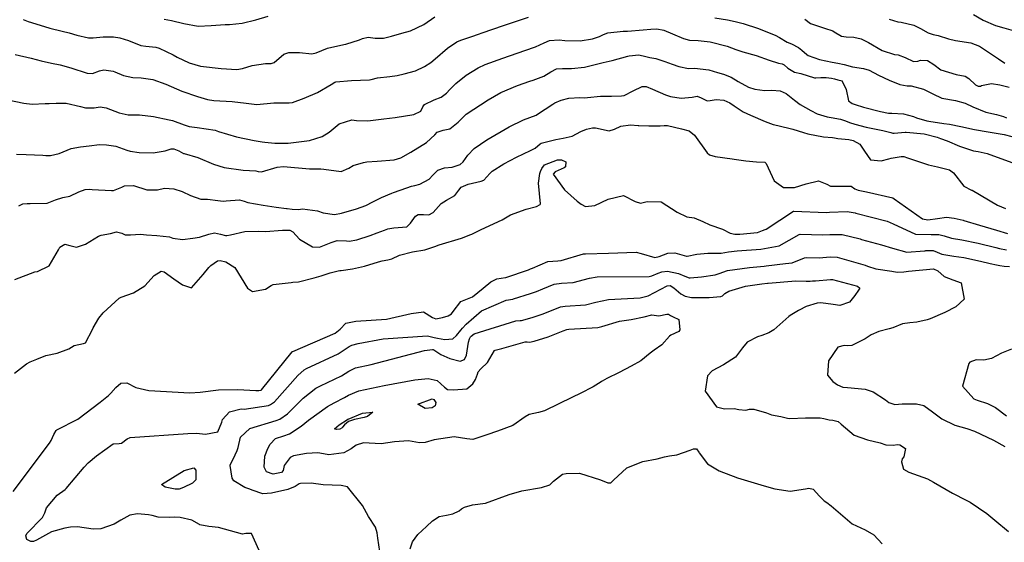
# Model space of a CAD drawing. Units: inches. Extents: x 1171770 to 1177769, y 517460 to 521460.
# Drawn here: x 1172218 to 1172801, y 520694 to 521004 of the extents above; entities that cross this region are included whole.
import ezdxf

# ---------------------------------------------------------------- set-up
doc = ezdxf.new("R2010")
doc.units = ezdxf.units.IN
doc.header["$MEASUREMENT"] = 0
doc.layers.add('Undefined', color=7, linetype='Continuous', true_color=0xc2716a)

msp = doc.modelspace()

# ---------------------------------------------------------------- linework, layer by layer
at = {"layer": 'Undefined'}
for points, elevation in [([(1172782.41, 521006.69), (1172788.17, 521003.32), (1172795.49, 521000.01), (1172800.55, 520998.7), (1172805.89, 520997.13)], 290), ([(1172215.13, 520982.95), (1172224.56, 520980.69), (1172230.54, 520979.22), (1172236.62, 520977.84), (1172241.8, 520976.78), (1172248.16, 520975.01), (1172257.77, 520971.83), (1172260.97, 520971.63), (1172265.02, 520973.19), (1172267.59, 520973.89), (1172273.13, 520973.12), (1172274.08, 520972.74), (1172279.2, 520970.52), (1172284.77, 520969.38), (1172289.72, 520969.1), (1172296.66, 520968.08), (1172304.34, 520965.34), (1172313.76, 520961.23), (1172323.12, 520958), (1172329, 520956.33), (1172332.7, 520955.67), (1172343.53, 520955.18), (1172351.96, 520954.13), (1172358.19, 520953.39), (1172368.17, 520954.22), (1172377.44, 520954.37), (1172379.34, 520954.55), (1172386.22, 520957.1), (1172394.11, 520960.46), (1172402.29, 520965.17), (1172404.29, 520966.54), (1172404.99, 520966.8), (1172414.18, 520967.59), (1172424.83, 520968.01), (1172425.85, 520968.2), (1172429.7, 520969.14), (1172436.94, 520969.93), (1172441.27, 520970.55), (1172445.41, 520971.4), (1172452.17, 520973.27), (1172457.5, 520975.74), (1172461.16, 520978.27), (1172463.7, 520980.3), (1172471.16, 520986.6), (1172476.56, 520990.4), (1172478.99, 520991.39), (1172485.54, 520993.53), (1172489.42, 520994.95), (1172491.63, 520995.73), (1172504.28, 521000.03), (1172518.95, 521004.95)], 296), ([(1172219.92, 521003.63), (1172222.81, 521002.5), (1172229.92, 521000.32), (1172235.72, 520998.5), (1172242.89, 520996.67), (1172247.09, 520995.83), (1172251.69, 520994.42), (1172258.59, 520992.77), (1172261.28, 520992.87), (1172267.15, 520993.44), (1172273.42, 520993.46), (1172277.1, 520992.87), (1172282.22, 520991.12), (1172289.45, 520988.35), (1172292.53, 520987.8), (1172298.32, 520987.21), (1172300.43, 520986.59), (1172308.6, 520982.7), (1172311.02, 520981.42), (1172318.08, 520978.06), (1172324.9, 520976.09), (1172337.04, 520974.65), (1172346.33, 520974.12), (1172349.64, 520974.58), (1172355.52, 520976.5), (1172363.42, 520977.66), (1172366.73, 520977.56), (1172368.52, 520978.19), (1172374.19, 520983.06), (1172377.06, 520984.18), (1172383.49, 520984.12), (1172390.76, 520983.29), (1172393.25, 520983.86), (1172399.98, 520986.58), (1172409.79, 520988.75), (1172410.88, 520989), (1172418.92, 520991.61), (1172420.7, 520992.46), (1172424.15, 520993.2), (1172428.35, 520992.59), (1172433.29, 520992.62), (1172437.97, 520993.82), (1172444.09, 520995.48), (1172449.21, 520996.93), (1172457.07, 521000.73), (1172463.61, 521005.14)], 294), ([(1172303.28, 521003.8), (1172307.7, 521003.05), (1172314.94, 521001.37), (1172323.52, 520999.63), (1172331.17, 521000.07), (1172339.47, 521000.78), (1172342.01, 521000.74), (1172349.53, 521001.42), (1172357.68, 521003.43), (1172364.95, 521005.61)], 292), ([(1172629.28, 521004.67), (1172636.8, 521003.52), (1172641.38, 521002.55), (1172646.2, 521001.19), (1172655.18, 520998.42), (1172664.48, 520994.62), (1172665.07, 520994.37), (1172667.6, 520993.08), (1172672.16, 520990.29), (1172674.74, 520989.21), (1172678.96, 520987.06), (1172680.78, 520985.48), (1172683.78, 520982.88), (1172684.71, 520982.34), (1172691.25, 520979.97), (1172698.79, 520978.42), (1172702.12, 520977.89), (1172705.86, 520976.92), (1172710.91, 520975.66), (1172717.3, 520974.65), (1172720.65, 520973.55), (1172726.3, 520970.72), (1172732.57, 520967.65), (1172738.85, 520965.13), (1172743.22, 520964.45), (1172745.59, 520964.37), (1172752.9, 520962.39), (1172758.33, 520959.59), (1172763.8, 520957.08), (1172771.81, 520955.63), (1172777.49, 520954.14), (1172782.12, 520951.84), (1172789.77, 520948.82), (1172796.14, 520947.39), (1172800.24, 520946.17), (1172801.99, 520945.41)], 296), ([(1172682.57, 521003.8), (1172685.93, 521001.27), (1172694.34, 520998.53), (1172699.13, 520996.93), (1172700.08, 520996.31), (1172704.29, 520993.8), (1172707.05, 520993.4), (1172711.72, 520993.29), (1172715.91, 520992.27), (1172720.31, 520989.97), (1172728.44, 520985.35), (1172735.75, 520982.92), (1172737.93, 520982.68), (1172742.02, 520981.22), (1172746.98, 520978.74), (1172749.49, 520978.95), (1172751.2, 520979.51), (1172755.19, 520979.41), (1172758.94, 520976.98), (1172763.07, 520973.83), (1172772.21, 520971.09), (1172777.47, 520970.06), (1172779.72, 520968.75), (1172783.62, 520964.99), (1172785.29, 520964.08), (1172786.66, 520964.26), (1172787.33, 520964.5), (1172793.07, 520965.69), (1172798.11, 520965.01), (1172803.63, 520963.57)], 294), ([(1172732.54, 521003.8), (1172737.79, 521002.31), (1172739.58, 521002.13), (1172747.2, 521000.29), (1172751.16, 520998.23), (1172755.64, 520995.77), (1172758.57, 520994.86), (1172761.67, 520994.1), (1172767.69, 520992.26), (1172771.77, 520991.18), (1172780.97, 520989.77), (1172786.01, 520987.83), (1172791.32, 520984.34), (1172797.21, 520980.3), (1172801.04, 520977.77)], 292), ([(1172209.71, 520956.35), (1172220.19, 520954.04), (1172225.27, 520953.58), (1172232.93, 520953.99), (1172235.3, 520953.99), (1172239.4, 520954.1), (1172245.4, 520954.01), (1172253.76, 520952.09), (1172256.84, 520951.35), (1172261.97, 520951.39), (1172265.54, 520951.96), (1172269.06, 520951.38), (1172276.72, 520948.29), (1172282.07, 520947.25), (1172283.66, 520947.13), (1172288.64, 520947.14), (1172297.11, 520946.3), (1172306.23, 520944.25), (1172308.25, 520943.82), (1172315.22, 520941.31), (1172318.08, 520940.27), (1172322.82, 520939.76), (1172333.53, 520938.07), (1172335.54, 520937.39), (1172346.12, 520934.24), (1172356.67, 520932.07), (1172361.33, 520931.24), (1172362.89, 520930.99), (1172368.86, 520930.38), (1172376.78, 520930.44), (1172389.39, 520932.02), (1172396.97, 520934.39), (1172400.95, 520936.97), (1172407.03, 520941.86), (1172414.35, 520944.14), (1172417.16, 520943.9), (1172423.88, 520943.62), (1172433.37, 520944.9), (1172440.19, 520945.65), (1172451.08, 520947.45), (1172455.23, 520949.4), (1172456.53, 520951.87), (1172457.39, 520953.32), (1172463.13, 520956.03), (1172467.35, 520957.68), (1172470.5, 520960.05), (1172472.42, 520962.18), (1172475.95, 520965.67), (1172482.23, 520970.64), (1172489.26, 520975.07), (1172493.48, 520977.01), (1172503.78, 520980.81), (1172516.79, 520985.37), (1172523.26, 520987.54), (1172528.36, 520989.91), (1172531.47, 520991.25), (1172537.24, 520991.59), (1172540.51, 520991.16), (1172549.57, 520991.03), (1172556.91, 520992.11), (1172561.01, 520993.6), (1172563.54, 520994.86), (1172566.04, 520995.71), (1172575.17, 520996.72), (1172577.68, 520996.81), (1172586.84, 520997.46), (1172591.37, 520997.99), (1172595.01, 520998.11), (1172599.09, 520997.3), (1172604.33, 520995.24), (1172610.8, 520992.5), (1172614.45, 520991.51), (1172619.5, 520991.13), (1172626.68, 520990.33), (1172636.66, 520987.8), (1172641.76, 520985.98), (1172645.98, 520984.56), (1172653.79, 520982.39), (1172661.44, 520979.59), (1172666.98, 520977.75), (1172669.18, 520977.41), (1172670.41, 520976.82), (1172672.54, 520974.82), (1172676.54, 520972.56), (1172680.33, 520971.68), (1172688.35, 520969.17), (1172689.08, 520969.08), (1172692.14, 520969.3), (1172695.23, 520969.4), (1172698.4, 520968.96), (1172700.14, 520968.44), (1172702.11, 520967.85), (1172704.67, 520967.28), (1172704.84, 520967.17), (1172707.09, 520962.21), (1172708.52, 520955.5), (1172710.69, 520953.9), (1172712.44, 520953.3), (1172717.33, 520951.74), (1172727.4, 520949.26), (1172732.13, 520948.26), (1172734.09, 520948.12), (1172741.06, 520947.81), (1172747.07, 520946.18), (1172748.66, 520945.51), (1172754.86, 520943.59), (1172756.07, 520943.38), (1172764.98, 520942.12), (1172768.28, 520941.59), (1172775.06, 520940.22), (1172783.18, 520938.45), (1172791.2, 520937.2), (1172800.73, 520935.58), (1172805.16, 520934.43)], 298), ([(1172215.9, 520923.8), (1172221.65, 520923.64), (1172231.49, 520923.34), (1172233.34, 520923.17), (1172236.09, 520923.05), (1172241.08, 520924.38), (1172248.28, 520927.19), (1172253.74, 520928.26), (1172258.95, 520928.87), (1172265.13, 520929.62), (1172269.19, 520929.43), (1172274.77, 520928.55), (1172281.29, 520926.36), (1172283.17, 520925.67), (1172288.62, 520924.89), (1172296.91, 520924.78), (1172303.9, 520925.78), (1172307.41, 520927.06), (1172309.08, 520927.15), (1172312.09, 520925.87), (1172314.82, 520924.34), (1172315.2, 520924.2), (1172323.26, 520921.98), (1172332.53, 520917.94), (1172338.88, 520915.93), (1172350.06, 520914.33), (1172357.57, 520913.99), (1172359.08, 520913.6), (1172361.03, 520913.39), (1172370.33, 520916.29), (1172374.01, 520916.52), (1172389.39, 520915.26), (1172396.13, 520915.12), (1172397.93, 520914.96), (1172408.04, 520913.62), (1172412.73, 520915.64), (1172415.14, 520917.12), (1172421.43, 520918.94), (1172423.38, 520919.27), (1172429.38, 520919.7), (1172439.49, 520920.62), (1172443.4, 520921.73), (1172449.31, 520925.14), (1172458.58, 520930.83), (1172463.53, 520935.41), (1172464.97, 520936.91), (1172468.54, 520938.08), (1172472.53, 520938.89), (1172477.44, 520942.78), (1172480.28, 520945.87), (1172482.12, 520947.49), (1172495.16, 520956.12), (1172502.73, 520960.33), (1172512.45, 520964.47), (1172519.92, 520967.07), (1172521.86, 520967.69), (1172528.13, 520970.13), (1172532.24, 520972.74), (1172535.53, 520974.4), (1172539.12, 520974.57), (1172544.42, 520974.56), (1172552.21, 520975.49), (1172560.07, 520977.34), (1172563.15, 520978.15), (1172568.64, 520979.33), (1172577.88, 520981.9), (1172578.69, 520982.14), (1172584.31, 520982.65), (1172588.49, 520981.75), (1172590.81, 520981.23), (1172594.36, 520980.62), (1172599.81, 520978.85), (1172604.07, 520977.29), (1172607.99, 520975.88), (1172613.78, 520974.73), (1172617.41, 520974.82), (1172625.77, 520973.92), (1172630.98, 520972.24), (1172634.57, 520971.29), (1172639.09, 520969.47), (1172643.11, 520966.97), (1172649.21, 520963.64), (1172652.96, 520962.37), (1172658.95, 520961.63), (1172663.15, 520961.78), (1172667.97, 520961.48), (1172671.6, 520959.81), (1172676.61, 520955.83), (1172679.85, 520953.23), (1172686.12, 520949.69), (1172690.02, 520947.86), (1172695.84, 520946.1), (1172698.29, 520945.61), (1172703.82, 520944.53), (1172704.98, 520944.26), (1172706.73, 520943.64), (1172709.12, 520942.72), (1172712.31, 520941.7), (1172718.86, 520939.85), (1172728.9, 520937.87), (1172733.59, 520936.66), (1172734.71, 520936.31), (1172735.56, 520936.31), (1172741.96, 520936.95), (1172742.73, 520936.93), (1172753.29, 520935.89), (1172760.94, 520933.91), (1172762.99, 520933.2), (1172766.92, 520931.72), (1172774.13, 520928.72), (1172782.54, 520925.89), (1172785.2, 520925.4), (1172790.62, 520924.26), (1172807.39, 520918.08)], 300), ([(1172217.29, 520893.29), (1172219.75, 520894.41), (1172222.14, 520894.72), (1172224.06, 520894.62), (1172234.11, 520894.9), (1172238.93, 520896.75), (1172243.37, 520898.19), (1172247.58, 520899), (1172252.89, 520901.55), (1172256.59, 520903.02), (1172259.03, 520903.09), (1172260.65, 520903), (1172272.16, 520902.42), (1172273.38, 520902.47), (1172278.19, 520904.26), (1172279.89, 520905.08), (1172285.12, 520905.4), (1172293.1, 520902.83), (1172299.35, 520902.85), (1172303.6, 520903.73), (1172309.12, 520903.42), (1172314.07, 520901.78), (1172318.88, 520899.41), (1172325.12, 520897.26), (1172329.09, 520897.17), (1172335.2, 520896.5), (1172338.36, 520896.02), (1172340.13, 520896.25), (1172347.85, 520896.91), (1172350.62, 520896.08), (1172352.84, 520895.24), (1172362.03, 520893.68), (1172369.65, 520892.49), (1172375.78, 520891.75), (1172376.2, 520891.71), (1172379.19, 520891.23), (1172382.94, 520891.21), (1172385.3, 520891.45), (1172394.14, 520890.24), (1172397.57, 520889.12), (1172404.15, 520888.11), (1172408.38, 520889.03), (1172417.14, 520891.61), (1172422.7, 520893.53), (1172426.95, 520895.6), (1172432.01, 520898.14), (1172438.14, 520900.88), (1172439.04, 520901.25), (1172446.99, 520904.03), (1172449.79, 520904.85), (1172451.68, 520905.31), (1172454.8, 520906.07), (1172460.21, 520909.06), (1172462.32, 520911.45), (1172465.45, 520914.46), (1172469.36, 520915.74), (1172473.78, 520916.15), (1172478.63, 520917.71), (1172480.45, 520919.3), (1172483.21, 520923.31), (1172486.79, 520927.19), (1172494.4, 520932.4), (1172507.63, 520940.05), (1172516.17, 520944.26), (1172523.51, 520947.09), (1172524.33, 520947.5), (1172533.42, 520953.44), (1172534.72, 520954.21), (1172538.38, 520955.91), (1172542.86, 520957.1), (1172549.43, 520957.4), (1172552.28, 520957.31), (1172553.9, 520957.5), (1172561.61, 520958.3), (1172568.14, 520958.27), (1172574.09, 520958.35), (1172575.61, 520958.73), (1172580.91, 520961.45), (1172586.38, 520963.92), (1172588.67, 520963.92), (1172592.52, 520962.38), (1172600.12, 520958.98), (1172603.19, 520958.05), (1172609.45, 520957.09), (1172615.89, 520957.68), (1172618.87, 520958.17), (1172621.21, 520957.26), (1172624.77, 520955.44), (1172626.54, 520955.61), (1172630.1, 520956.34), (1172634.65, 520955.93), (1172638.29, 520954.29), (1172640.79, 520952.48), (1172646.21, 520948.9), (1172650.43, 520947.04), (1172659.23, 520943.21), (1172663.93, 520941.42), (1172666.71, 520940.82), (1172675.62, 520938.66), (1172681.77, 520936.69), (1172684.49, 520935.92), (1172693.66, 520934.16), (1172698.96, 520933.8), (1172700.22, 520933.63), (1172702.22, 520933.26), (1172708.6, 520932.61), (1172711.19, 520932.07), (1172715.23, 520929.87), (1172717.94, 520925.7), (1172721.61, 520920.63), (1172727.91, 520919.92), (1172732.31, 520921.19), (1172733.66, 520921.54), (1172739.67, 520922.53), (1172741.31, 520922.44), (1172743.52, 520921.74), (1172755.8, 520917.5), (1172761.28, 520916.34), (1172768.2, 520914.53), (1172770.59, 520912.81), (1172776.8, 520904.97), (1172781.33, 520902.64), (1172781.7, 520902.49), (1172796.72, 520893.76), (1172801.48, 520891.73)], 302), ([(1172214.94, 520849.57), (1172226.77, 520854.29), (1172228.26, 520854.31), (1172235.33, 520857.73), (1172240.77, 520867.29), (1172241.09, 520868.09), (1172241.53, 520868.79), (1172244.44, 520870.51), (1172247.4, 520869.88), (1172251.43, 520868.73), (1172256.85, 520870.49), (1172264.45, 520875.42), (1172265.95, 520875.95), (1172271.63, 520876.96), (1172275.04, 520877.83), (1172278.25, 520877.19), (1172280.2, 520876.16), (1172283.45, 520876.16), (1172289.38, 520876.59), (1172292.79, 520876.03), (1172298.95, 520875.7), (1172306.49, 520874.91), (1172308.48, 520874.2), (1172314.29, 520873.36), (1172320.24, 520874.19), (1172324.33, 520874.8), (1172329.8, 520876.53), (1172333.17, 520877.35), (1172336.75, 520876.49), (1172339.62, 520875.68), (1172340.49, 520875.67), (1172342.62, 520876.14), (1172351.02, 520878.08), (1172359.09, 520878.2), (1172363.39, 520878.09), (1172373.39, 520878.92), (1172377.39, 520878.96), (1172377.67, 520878.93), (1172379.55, 520877.86), (1172383.48, 520873.48), (1172391.09, 520868.94), (1172395.31, 520868.73), (1172402.14, 520871.54), (1172405.71, 520872.79), (1172411.24, 520872.52), (1172412.9, 520872.41), (1172417.42, 520873.2), (1172425.25, 520875.71), (1172429.49, 520877.25), (1172433.87, 520878.91), (1172435.67, 520879.59), (1172439.28, 520880.2), (1172446.91, 520880.89), (1172449.25, 520882.94), (1172452.11, 520887.25), (1172453.69, 520888.24), (1172456.78, 520888.16), (1172460.13, 520888.02), (1172462.65, 520889.26), (1172467.43, 520894.74), (1172470.46, 520896.72), (1172475.35, 520899.38), (1172477.72, 520902.52), (1172479.13, 520904.29), (1172483.33, 520906.16), (1172490.99, 520907.81), (1172492.53, 520908.56), (1172496.2, 520912.53), (1172497.48, 520913.78), (1172504.36, 520918.11), (1172512, 520922.12), (1172520.29, 520925.99), (1172522.94, 520927.49), (1172525.91, 520929.97), (1172526.55, 520930.34), (1172535.26, 520932.67), (1172539.48, 520933.28), (1172544.8, 520934.46), (1172549.96, 520937.28), (1172553.44, 520938.75), (1172557, 520939.46), (1172558.78, 520939.49), (1172566.89, 520937.75), (1172569.95, 520938.61), (1172573.79, 520940.54), (1172579.52, 520941.27), (1172584.05, 520940.95), (1172584.44, 520940.92), (1172590.28, 520940.59), (1172597.07, 520940.69), (1172599.29, 520940.91), (1172601.3, 520940.8), (1172609.6, 520938.81), (1172614.08, 520937.62), (1172617.4, 520935.1), (1172624.89, 520924.64), (1172626.27, 520923.44), (1172629.46, 520922.48), (1172639.57, 520921.07), (1172640.87, 520920.93), (1172647.69, 520919.97), (1172654.1, 520919.39), (1172658.89, 520919.06), (1172659.77, 520918.39), (1172664.47, 520908.02), (1172670.06, 520904.13), (1172676.48, 520904.19), (1172683.36, 520906.31), (1172690.83, 520908.06), (1172695.61, 520906.2), (1172697.9, 520904.99), (1172700.06, 520904.94), (1172709.98, 520904.85), (1172712.22, 520903.39), (1172714.24, 520902.48), (1172719.15, 520901.54), (1172734.67, 520897.94), (1172735.54, 520897.48), (1172752.4, 520885.58), (1172755.4, 520885.04), (1172761.12, 520885.86), (1172766.56, 520886.53), (1172771.11, 520886.05), (1172776.34, 520884.75), (1172776.72, 520884.64), (1172786.14, 520881.76), (1172796.09, 520878.95), (1172802.66, 520876.85)], 304), ([(1172214.7, 520794.15), (1172221.9, 520799.75), (1172224.02, 520800.85), (1172227.88, 520802.57), (1172233.24, 520804.58), (1172239.92, 520806.08), (1172246.81, 520808.59), (1172250.05, 520810.5), (1172255.52, 520811.74), (1172256.67, 520812.12), (1172260.95, 520820.05), (1172261.37, 520820.97), (1172264.75, 520826.78), (1172267.2, 520829.96), (1172276.78, 520838.59), (1172277.95, 520839.26), (1172285.18, 520841.84), (1172291.85, 520845.9), (1172297.48, 520851.96), (1172301.47, 520854.62), (1172303.38, 520854.27), (1172309.11, 520850.04), (1172314.17, 520846.48), (1172319.53, 520844.77), (1172326.36, 520852.67), (1172329.74, 520856.74), (1172330.91, 520857.96), (1172334.87, 520860.66), (1172336.44, 520860.9), (1172339.88, 520860.14), (1172345.26, 520856.8), (1172352.65, 520844.59), (1172355.67, 520842.64), (1172363.32, 520843.97), (1172366.69, 520846.18), (1172367.8, 520846.68), (1172378.59, 520847.98), (1172379.61, 520848), (1172382.86, 520848.37), (1172392.19, 520850.73), (1172396.3, 520851.85), (1172401.69, 520853.6), (1172406.26, 520854.85), (1172407.42, 520855), (1172408.16, 520855.06), (1172414.78, 520855.88), (1172422.02, 520857.59), (1172430.2, 520860.08), (1172432.39, 520860.72), (1172435.7, 520861.32), (1172438.03, 520861.86), (1172442.72, 520864), (1172450.3, 520866.11), (1172457.63, 520867.19), (1172463.68, 520869.14), (1172466.07, 520870.11), (1172479.33, 520874.23), (1172484.87, 520876.24), (1172485.4, 520876.49), (1172490.99, 520879.2), (1172503.41, 520884.97), (1172507.32, 520887.4), (1172508.42, 520888.05), (1172517.69, 520891.23), (1172523.72, 520892.87), (1172525.92, 520894.02), (1172526.08, 520894.51), (1172525.02, 520906.72), (1172525.7, 520912.49), (1172526.11, 520913.64), (1172526.91, 520915.5), (1172528.53, 520917.57), (1172536.18, 520920.47), (1172538.54, 520920.51), (1172541.21, 520919.32), (1172540.94, 520916.33), (1172540.2, 520915.77), (1172534.88, 520913.52), (1172533.57, 520912.04), (1172540.29, 520902.78), (1172547.92, 520896.11), (1172550.25, 520894.27), (1172552.71, 520892.91), (1172558.38, 520893.45), (1172566.25, 520897.33), (1172575.33, 520899.36), (1172582.1, 520895.91), (1172585.37, 520894.78), (1172589.25, 520895.91), (1172597.56, 520895.69), (1172607.12, 520889.47), (1172612.74, 520886.74), (1172617.14, 520886.11), (1172622.2, 520884), (1172626.35, 520882.13), (1172633.8, 520879.44), (1172638.52, 520877.17), (1172641.11, 520876.56), (1172644.21, 520876.59), (1172654.67, 520877.57), (1172657.5, 520878.76), (1172659.24, 520879.32), (1172659.79, 520879.46), (1172675.99, 520890.11), (1172676.19, 520890.17), (1172695.33, 520889.44), (1172697.3, 520889.52), (1172707.65, 520890.01), (1172712.37, 520889.14), (1172712.76, 520889.02), (1172731.38, 520884.14), (1172735.03, 520882.55), (1172748.11, 520876.59), (1172757.47, 520876.38), (1172761.97, 520876.38), (1172765.08, 520875.43), (1172769.49, 520874.21), (1172775.68, 520873.15), (1172785.23, 520871.13), (1172795.76, 520868.55), (1172797.99, 520867.97), (1172802.02, 520867.17)], 306), ([(1172214, 520724), (1172235.51, 520752.81), (1172236.45, 520754.27), (1172238.06, 520757.83), (1172239.43, 520760.23), (1172239.85, 520760.54), (1172252.19, 520767.02), (1172265.39, 520776.97), (1172270.4, 520781), (1172271.86, 520782.39), (1172274.76, 520785.73), (1172277.73, 520788.26), (1172281.21, 520788.37), (1172286.53, 520785.73), (1172294.19, 520783.86), (1172318.53, 520782.45), (1172324.62, 520782.9), (1172335.51, 520784.34), (1172346.97, 520784.54), (1172357.58, 520783.87), (1172359.15, 520783.92), (1172359.33, 520783.94), (1172360.58, 520784.13), (1172360.68, 520784.16), (1172360.88, 520784.32), (1172379.08, 520806.72), (1172379.38, 520806.99), (1172379.48, 520807.04), (1172404.51, 520817.79), (1172407.44, 520820.3), (1172410.91, 520823.85), (1172416.79, 520825.06), (1172434.95, 520826.19), (1172449.58, 520829.52), (1172456.92, 520830.51), (1172462.17, 520827.19), (1172464.23, 520826.43), (1172468.06, 520827.19), (1172471.46, 520828.11), (1172473.49, 520829.39), (1172474.48, 520830.75), (1172478.88, 520836.54), (1172484.84, 520838.93), (1172485.88, 520839.36), (1172492.19, 520844.49), (1172496.66, 520848.23), (1172500.22, 520850.02), (1172505.39, 520850.87), (1172505.53, 520850.9), (1172519.07, 520855.48), (1172520.24, 520855.88), (1172521.5, 520856.46), (1172530.58, 520860.3), (1172536.31, 520860.79), (1172538.4, 520860.95), (1172551.58, 520864.78), (1172552.81, 520864.96), (1172566.38, 520865.34), (1172582.7, 520865.92), (1172585.81, 520865.04), (1172593.76, 520862.69), (1172596.4, 520863.21), (1172601.6, 520865.33), (1172605.64, 520865.39), (1172612.51, 520863.49), (1172613.06, 520863.48), (1172618.66, 520864.69), (1172625.12, 520865.18), (1172633.16, 520865.32), (1172637.35, 520866.03), (1172642.49, 520866.73), (1172656.58, 520867.62), (1172658.68, 520868.08), (1172665.24, 520869.19), (1172667.36, 520869.62), (1172679.24, 520876.26), (1172679.85, 520876.43), (1172693.25, 520876.06), (1172697.49, 520876.26), (1172704.68, 520876.22), (1172715.38, 520873.66), (1172716.27, 520873.34), (1172728.06, 520870.21), (1172734.54, 520868.16), (1172742.96, 520865.79), (1172753.48, 520866.58), (1172753.89, 520866.67), (1172754.29, 520866.74), (1172758.68, 520866.78), (1172760.97, 520865.87), (1172763.79, 520864.61), (1172770.8, 520863.47), (1172776.84, 520862.64), (1172786.55, 520860.55), (1172792.27, 520859.17), (1172796.03, 520858.32), (1172798.07, 520857.96), (1172800.64, 520857.63), (1172803.85, 520857.41)], 308), ([(1172359.6, 520689.13), (1172354.96, 520699.26), (1172351.64, 520699.17), (1172349.63, 520698.88), (1172335.44, 520702.85), (1172329.71, 520703.42), (1172324.42, 520704.41), (1172324.17, 520704.55), (1172319.71, 520707.07), (1172312.74, 520708.65), (1172309.64, 520708.89), (1172306.34, 520708.67), (1172299.87, 520708.86), (1172296.2, 520709.89), (1172294.07, 520710.35), (1172287.62, 520710.93), (1172283.08, 520710.16), (1172277.67, 520707.02), (1172273.7, 520704.67), (1172265.82, 520701.97), (1172261.38, 520701.73), (1172251.97, 520703.14), (1172247.88, 520703.01), (1172244.44, 520702.38), (1172236.68, 520700.16), (1172227.72, 520695.35), (1172225.92, 520694.51), (1172224.32, 520694.46), (1172222.11, 520695.72), (1172221.44, 520697.8), (1172221.97, 520699.2), (1172231.31, 520708.62), (1172232.7, 520711.47), (1172233.61, 520714.51), (1172239.94, 520721.92), (1172244.7, 520725.3), (1172245.32, 520725.82), (1172256, 520738.51), (1172258.42, 520741.17), (1172263.29, 520745.31), (1172273.23, 520752.28), (1172276.67, 520752.61), (1172278.12, 520752.72), (1172281.47, 520755.31), (1172283.2, 520756.08), (1172317.35, 520758.43), (1172322.48, 520758.65), (1172327.76, 520758.02), (1172335.16, 520759.37), (1172337.48, 520765.2), (1172337.87, 520766.65), (1172342, 520771.28), (1172348.84, 520773.02), (1172350.63, 520772.94), (1172365.13, 520775.12), (1172366.3, 520775.53), (1172368.61, 520777.29), (1172382.45, 520792.83), (1172386.26, 520796.12), (1172387.66, 520796.85), (1172406.32, 520805.61), (1172412.84, 520810), (1172414.42, 520810.81), (1172418.16, 520811.67), (1172432.98, 520814.43), (1172459.2, 520816.21), (1172460.83, 520815.93), (1172463.27, 520815.32), (1172465.07, 520814.99), (1172469.51, 520814.21), (1172474.31, 520814.59), (1172476.51, 520816.59), (1172479.02, 520819.66), (1172480.01, 520820.78), (1172482.15, 520823.28), (1172491.15, 520831.03), (1172505.91, 520837.51), (1172509.72, 520838.1), (1172510.22, 520838.19), (1172520.18, 520841.29), (1172523.7, 520842.47), (1172527.5, 520844.13), (1172534.29, 520846.87), (1172538.51, 520847.39), (1172545.49, 520847.95), (1172555.21, 520850.54), (1172559.67, 520851.31), (1172590.55, 520851.43), (1172592.05, 520851.81), (1172595.87, 520853.49), (1172597.95, 520854.22), (1172601.38, 520854.61), (1172607.87, 520853.2), (1172611.58, 520851.64), (1172614.12, 520850.72), (1172614.68, 520850.67), (1172621.51, 520851.17), (1172629.65, 520852.33), (1172631.9, 520853.16), (1172636.85, 520854.92), (1172649.95, 520856.77), (1172658.51, 520857.53), (1172659.82, 520857.75), (1172671.24, 520859.06), (1172675.12, 520859.52), (1172682.48, 520862.43), (1172683.51, 520862.68), (1172691.16, 520862.59), (1172697.69, 520863), (1172701.8, 520862.82), (1172718.38, 520858.18), (1172719.82, 520857.55), (1172724.68, 520856.03), (1172734.07, 520854.52), (1172737.3, 520853.94), (1172741.22, 520854.13), (1172742.6, 520854.42), (1172743.96, 520854.66), (1172758.9, 520855.99), (1172761.33, 520854.76), (1172765.04, 520851.42), (1172770.28, 520849.38), (1172775.14, 520847.61), (1172776.92, 520838.02), (1172772.05, 520833.5), (1172765.62, 520830.08), (1172756.79, 520826.33), (1172755.1, 520825.78), (1172749.01, 520824.35), (1172744.75, 520824.08), (1172740.49, 520823.35), (1172734.79, 520821.12), (1172732.49, 520820.36), (1172726.43, 520818.92), (1172721.9, 520816.81), (1172718.4, 520814.46), (1172710.41, 520810.51), (1172708.15, 520810.33), (1172705.95, 520810.6), (1172702.15, 520809.57), (1172696.62, 520801.49), (1172696.08, 520792.92), (1172699.22, 520789.33), (1172701.89, 520787.33), (1172705.21, 520785.9), (1172707.83, 520785.79), (1172718.27, 520784.79), (1172723, 520783.22), (1172730.32, 520778.39), (1172732.35, 520776.81), (1172735.84, 520775.71), (1172740.22, 520775.92), (1172741.2, 520775.99), (1172748.74, 520776.01), (1172753.01, 520774.94), (1172758.3, 520771.33), (1172763.8, 520767.07), (1172771.41, 520763.36), (1172778.61, 520761.34), (1172783.05, 520759.85), (1172794.42, 520754.56), (1172801.07, 520750.66)], 310), ([(1172431.67, 520684.61), (1172429.79, 520696.39), (1172429.45, 520699.61), (1172428.37, 520702.97), (1172424.24, 520709.29), (1172420.76, 520715.85), (1172411.97, 520726.83), (1172408.19, 520727.58), (1172397.48, 520728.06), (1172390.36, 520729.04), (1172384.09, 520728.87), (1172383.26, 520728.56), (1172380.9, 520727.03), (1172376.58, 520725.26), (1172366.83, 520723.06), (1172361.72, 520722.75), (1172355.52, 520724.84), (1172354.04, 520725.53), (1172351.03, 520726.55), (1172344.56, 520730.36), (1172343.68, 520731.94), (1172342.44, 520739.58), (1172342.51, 520739.95), (1172344.27, 520743.19), (1172346.62, 520748.32), (1172347.07, 520750.19), (1172348.54, 520756.21), (1172354.06, 520761.32), (1172369.68, 520766.11), (1172371.91, 520766.89), (1172376.44, 520770.16), (1172385.73, 520779.35), (1172393.15, 520785.25), (1172395.81, 520786.68), (1172408.24, 520792.7), (1172412.62, 520795.44), (1172416.54, 520797.26), (1172425.82, 520799.39), (1172457.45, 520807.66), (1172462.2, 520808.18), (1172462.54, 520808.12), (1172463.03, 520807.97), (1172464.23, 520807.31), (1172467.12, 520805.26), (1172472.56, 520802.95), (1172478.57, 520801.31), (1172481.15, 520802.24), (1172482.39, 520804.84), (1172483.46, 520812.57), (1172484.01, 520814.53), (1172484.7, 520815.68), (1172485.11, 520816.17), (1172486.81, 520817.46), (1172511.54, 520825.11), (1172514.03, 520825.37), (1172514.92, 520825.45), (1172521.3, 520827.14), (1172527.16, 520829.06), (1172533.55, 520831.72), (1172538, 520833.44), (1172540.74, 520833.83), (1172552.72, 520834.7), (1172558.86, 520836.21), (1172566.4, 520837.9), (1172585.2, 520838.79), (1172589.84, 520840.01), (1172601.1, 520845.95), (1172602.83, 520846.06), (1172605.05, 520844.77), (1172609.2, 520841.18), (1172611.71, 520839.74), (1172615.6, 520839), (1172626.1, 520838.96), (1172632.87, 520839.54), (1172633.81, 520840.07), (1172635.28, 520841.41), (1172637.57, 520842.8), (1172647.57, 520845.71), (1172657.18, 520847.12), (1172660.44, 520847.45), (1172660.95, 520847.52), (1172677.24, 520848.93), (1172683.49, 520848.62), (1172685.7, 520848.75), (1172687.17, 520848.93), (1172689.04, 520848.95), (1172697.88, 520849.73), (1172698.97, 520849.66), (1172713.83, 520845.7), (1172715.17, 520844.49), (1172714.48, 520843.34), (1172712.26, 520840.24), (1172709.1, 520836.27), (1172703.32, 520834.19), (1172699.32, 520834.76), (1172692.21, 520835.8), (1172689.9, 520835.56), (1172683.41, 520833.75), (1172679.36, 520831.58), (1172678.85, 520831.26), (1172674.01, 520828.35), (1172673.1, 520827.67), (1172664.25, 520819.9), (1172661.29, 520818.06), (1172657.16, 520816.56), (1172654.53, 520815.75), (1172648.47, 520812.52), (1172645.8, 520809.09), (1172641.5, 520803.57), (1172634.46, 520799.18), (1172627.81, 520795.6), (1172625.11, 520792.57), (1172623.56, 520783.44), (1172630.39, 520774.18), (1172635.09, 520773.07), (1172640.79, 520773.18), (1172643.52, 520772.76), (1172647.73, 520772.34), (1172649.94, 520772.77), (1172652.54, 520772.95), (1172659.91, 520770.76), (1172662.91, 520769.6), (1172668.37, 520768.42), (1172672.33, 520767.48), (1172673.7, 520767.3), (1172683.11, 520767.68), (1172691.75, 520767.67), (1172693.84, 520767.26), (1172696.97, 520766.53), (1172699.12, 520766.38), (1172702.34, 520765.48), (1172704.17, 520764.01), (1172711.93, 520757.48), (1172719.81, 520754.66), (1172727.3, 520752.85), (1172730.55, 520751.81), (1172734.88, 520751.55), (1172737.54, 520751.84), (1172738.98, 520751.65), (1172742.29, 520749.61), (1172741.2, 520744.63), (1172740.34, 520743.5), (1172739.78, 520741.68), (1172741.07, 520737.3), (1172744.28, 520735.49), (1172755.31, 520731.65), (1172758.83, 520729.59), (1172770.04, 520723.06), (1172778.2, 520719.01), (1172780.57, 520717.71), (1172790.44, 520711.14), (1172795.12, 520707.08), (1172803.18, 520700.34)], 312), ([(1172804.98, 520808.31), (1172799.16, 520805.95), (1172793.12, 520802.85), (1172788.58, 520801.86), (1172784.06, 520802), (1172780.42, 520800.6), (1172779.81, 520799.9), (1172775.95, 520786.5), (1172782.62, 520779.02), (1172784.67, 520778.1), (1172790.7, 520776.31), (1172795.62, 520773.75), (1172801.94, 520768.97)], 308), ([(1172448.89, 520690.07), (1172450.4, 520694.38), (1172453.52, 520698.7), (1172458.72, 520703.4), (1172462.17, 520706.75), (1172466.08, 520709.25), (1172470.53, 520710.14), (1172474.32, 520710.85), (1172477.96, 520712.68), (1172479.43, 520713.74), (1172481.11, 520714.8), (1172485.97, 520716.11), (1172493.53, 520717.09), (1172507.57, 520722.23), (1172515.01, 520724.56), (1172526.78, 520726.46), (1172531.72, 520728.09), (1172533.77, 520730.17), (1172539.11, 520734.35), (1172541.36, 520734.72), (1172549.28, 520734.97), (1172561.59, 520731.01), (1172565.97, 520729.32), (1172567.7, 520729.3), (1172569.38, 520730.86), (1172577.31, 520738.09), (1172586.7, 520741.93), (1172595.2, 520743.53), (1172599.65, 520744.65), (1172602.48, 520745.13), (1172606.93, 520745.76), (1172614.76, 520748.53), (1172616.73, 520749.4), (1172618.49, 520749.39), (1172619.86, 520747.41), (1172620, 520746.99), (1172624.95, 520740.55), (1172631.99, 520736.37), (1172642.76, 520732.11), (1172658.58, 520727.37), (1172664.82, 520725.68), (1172673.93, 520724.33), (1172683.07, 520725.6), (1172685.01, 520726.14), (1172687.55, 520725.41), (1172691.28, 520721.35), (1172694.07, 520718.66), (1172695.7, 520717.56), (1172698.27, 520715.54), (1172710.6, 520704.94), (1172718.27, 520701.47), (1172723.43, 520698.43), (1172728.33, 520693.18)], 314)]:
    msp.add_lwpolyline(points, dxfattribs=dict(at, elevation=elevation))
for points, elevation in [([(1172579.79, 520826.01), (1172587.51, 520827.59), (1172592.1, 520828.69), (1172596.26, 520828.23), (1172600.91, 520829.1), (1172601.99, 520829.03), (1172603.04, 520828.27), (1172604.67, 520827.45), (1172607.95, 520825.95), (1172608.63, 520819.77), (1172608.02, 520818.91), (1172603.31, 520816.76), (1172602.44, 520816.02), (1172597.95, 520811.02), (1172593.48, 520807.77), (1172591.11, 520805.93), (1172585.51, 520801.43), (1172579.88, 520798.26), (1172572.63, 520794.62), (1172565.37, 520790.95), (1172562.64, 520789.5), (1172561.98, 520789.08), (1172557.39, 520786.14), (1172549.53, 520782.04), (1172545.09, 520779.9), (1172528.46, 520771.97), (1172524.94, 520770.83), (1172519.51, 520769.73), (1172517.06, 520768.41), (1172509.69, 520763.24), (1172500.76, 520759.78), (1172494.41, 520757.72), (1172486.18, 520754.8), (1172482.45, 520755.25), (1172475, 520756.4), (1172463.1, 520754.76), (1172457.83, 520753.05), (1172454.47, 520752.87), (1172448.09, 520754.03), (1172439.69, 520753.44), (1172431.86, 520752.27), (1172424.66, 520752.65), (1172421.31, 520752.88), (1172416.99, 520751.55), (1172414.1, 520749.38), (1172409.62, 520746.9), (1172400.91, 520745.79), (1172399.78, 520745.94), (1172394.26, 520747), (1172387.69, 520746.66), (1172379.91, 520745.17), (1172377.88, 520744.22), (1172374.44, 520739.55), (1172373.85, 520736.52), (1172372.8, 520735.39), (1172367.87, 520734.3), (1172363.85, 520735.69), (1172362.59, 520738.47), (1172362.85, 520745.06), (1172364.78, 520749.53), (1172366.07, 520752.17), (1172369.32, 520755.41), (1172374.22, 520757.12), (1172377.52, 520758.26), (1172384.5, 520762.82), (1172388.88, 520766.41), (1172400.04, 520774.38), (1172403.91, 520776.59), (1172410.16, 520779.79), (1172412.4, 520781.09), (1172418.66, 520783.72), (1172433.68, 520786.8), (1172451.78, 520790.21), (1172459.62, 520791.07), (1172464.95, 520789.91), (1172469.21, 520785.84), (1172471.02, 520784.6), (1172474.68, 520784.31), (1172482.48, 520784.84), (1172486.05, 520787.88), (1172487.63, 520790.36), (1172488.86, 520793.53), (1172489.33, 520794.93), (1172490.78, 520796.73), (1172494.84, 520800.44), (1172498.92, 520807.54), (1172499.35, 520807.81), (1172503.3, 520808.75), (1172517.16, 520812.73), (1172518.31, 520812.74), (1172519.65, 520812.62), (1172522.4, 520813.05), (1172530.62, 520815.65), (1172539.63, 520819.24), (1172541.71, 520820.01), (1172542.98, 520820.21), (1172560.08, 520821.22), (1172562.53, 520821.79), (1172572.85, 520825.07)], 314), ([(1172453.51, 520775.74), (1172461.91, 520779.02), (1172463.08, 520778.54), (1172464.1, 520776.87), (1172463.71, 520774.84), (1172461.96, 520773.64), (1172457.81, 520773.18)], 316), ([(1172406.94, 520763.49), (1172411.83, 520766.72), (1172412.08, 520766.87), (1172412.18, 520766.92), (1172420.72, 520770.54), (1172426.88, 520771.14), (1172423.66, 520768.47), (1172421.83, 520767.87), (1172415.98, 520766.77), (1172412.52, 520765.48), (1172410.07, 520763.6), (1172408.95, 520762.18), (1172408.74, 520761.9), (1172407.38, 520761), (1172405.38, 520760.83), (1172404.28, 520761.2)], 316), ([(1172314.8, 520726.52), (1172312.18, 520725.53), (1172309.83, 520725.57), (1172303.84, 520726.63), (1172301.71, 520728.28), (1172315.23, 520736.48), (1172320.87, 520738.09), (1172322.09, 520736.76), (1172322.02, 520730.92), (1172320.19, 520729.07)], 312)]:
    msp.add_lwpolyline(points, close=True, dxfattribs=dict(at, elevation=elevation))

doc.saveas('drawing.dxf')
